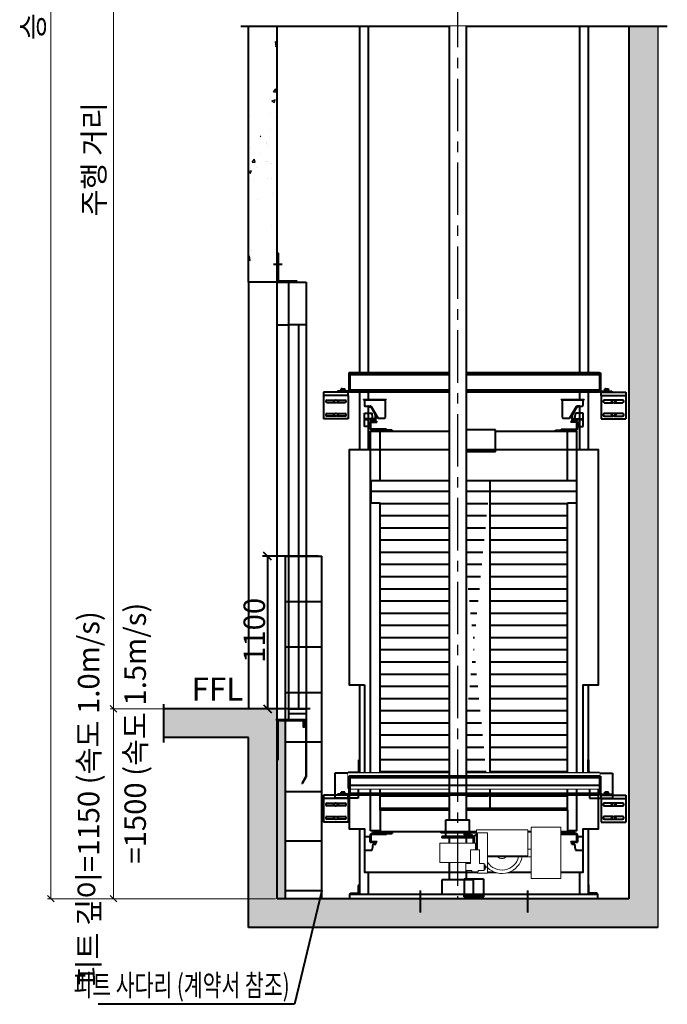
# Model space of a CAD drawing. Units: millimetres. Extents: x -326 to 30979, y -264 to 11739.
# Drawn here: x 6723 to 9391, y 2047 to 6103 of the extents above; entities that cross this region are included whole.
import ezdxf
from ezdxf.enums import TextEntityAlignment as Align

# ---------------------------------------------------------------- set-up
doc = ezdxf.new("R2010")
doc.units = ezdxf.units.MM
doc.set_wipeout_variables(frame=1)
doc.linetypes.add('CENTER', pattern=[50.8, 31.75, -6.35, 6.35, -6.35])
for name, color, linetype, lineweight in [('CNTLINE', 1, 'CENTER', 25), ('DIM', 4, 'Continuous', 18), ('OUTLINE', 2, 'Continuous', 40), ('OUTLINE2', 2, 'Continuous', 40), ('TEXT', 7, 'Continuous', 20)]:
    doc.layers.add(name, color=color, linetype=linetype, lineweight=lineweight)
doc.layers.add('HATCHING', color=7, linetype='Continuous')
doc.styles.add('RiGAD_tkEK', font='malgun.ttf')
doc.styles.get("Standard").update_dxf_attribs({"font": 'malgun.ttf', "width": 0.7, "height": 82})
doc.dimstyles.new('ISO-25', dxfattribs={"dimtxt": 2.5, "dimasz": 2.5, "dimexe": 1.25, "dimexo": 0.625, "dimtad": 1, "dimtxsty": 'Standard', "dimcen": 2.5, "dimadec": 0, "dimazin": 0, "dimtfac": 1, "dimtmove": 0, "dimatfit": 3, "dimfxl": 1, "dimarcsym": 0})

# ---------------------------------------------------------------- blocks, each defined once
blk = doc.blocks.new('TENSOR_LIMITADOR')
blk.add_wipeout([(-537.4, 133), (-383.4, 133), (-383.4, 20), (-365.4, 20), (-365.4, 120), (-97.4, 120), (-97.4, 20), (-93.6, 20), (-93.6, 50), (93.6, 50), (93.6, -50), (-66.9, -50), (-66.9, -55), (-41.9, -55), (-41.9, -92), (-73.9, -92), (-73.9, -98), (-103.9, -98), (-103.9, -105), (-155.5, -105), (-155.5, -77), (-159.4, -80.7), (-165.8, -85.9), (-183.4, -96.7), (-190.2, -99.7), (-198.2, -102.6), (-214.9, -106.4), (-231.1, -107.5), (-247.2, -106.2), (-262.8, -102.5), (-272.9, -98.8), (-285.8, -92.1), (-292.5, -87.7), (-299.5, -82.4), (-307, -75.5), (-314.4, -67.1), (-320.6, -58.6), (-325.8, -49.5), (-330.3, -39.7), (-333.9, -29.2), (-336.1, -20), (-383.4, -20), (-383.4, -133), (-537.4, -133)]).dxf.layer = 'OUTLINE'
at = {"layer": 'OUTLINE', "lineweight": 15}
for p, q in [((-383.4, 133), (-537.4, 133)), ((-537.4, 133), (-537.4, -133)), ((-383.4, -133), (-383.4, 133)), ((-365.4, 120), (-365.4, -15)), ((-97.4, 120), (-365.4, 120)), ((-155.5, -105), (-155.5, 105)), ((-155.5, 105), (-154, 105)), ((-152.5, 105), (-154, 105)), ((-152.5, 105), (-103.9, 105)), ((-103.9, 105), (-103.9, 20)), ((-97.4, 120), (-97.4, 20)), ((-383.4, 20), (-365.4, 20)), ((-66.9, 15), (-113.9, 15)), ((-113.9, 15), (-113.9, -55)), ((-103.9, 20), (-94.9, 20)), ((-94.9, 20), (-93.6, 20)), ((93.6, 50), (-93.6, 50)), ((-66.9, 15), (-66.9, -55)), ((93.6, 50), (93.6, -50)), ((-155.5, -20), (-383.4, -20)), ((-365.4, -15), (-155.5, -15)), ((93.6, -50), (-66.9, -50)), ((-142.8, -86), (-142.8, -62)), ((-142.8, -62), (-138.9, -62)), ((-142.8, -86), (-138.9, -86)), ((-138.9, -92), (-138.9, -55)), ((-138.9, -55), (-113.9, -55)), ((-138.9, -92), (-106.9, -92)), ((-106.9, -98), (-106.9, -92)), ((-73.9, -98), (-106.9, -98)), ((-103.9, -98), (-103.9, -105)), ((-41.9, -92), (-73.9, -92)), ((-73.9, -92), (-73.9, -98)), ((-41.9, -55), (-66.9, -55)), ((-41.9, -92), (-41.9, -55)), ((-537.4, -133), (-383.4, -133)), ((-155.5, -105), (-103.9, -105))]:
    blk.add_line(p, q, dxfattribs=at)
for centre, radius, start, end in [((-230.4, 0), 107.5, 190.7222, 314.2221), ((-230.4, 0), 89.5, 192.9171, 326.9296), ((-230.4, 0), 30.2, 221.5062, 318.4938), ((-140.7, -74), 8.5, 151.9275, 208.0725)]:
    blk.add_arc(centre, radius, start, end, dxfattribs=at)
for points in [[(-93.6, 50), (-93.6, 15)], [(-142.8, -70), (-148.2, -70)], [(-148.2, -78), (-142.8, -78)]]:
    blk.add_open_spline(points, degree=1, dxfattribs=at)
blk = doc.blocks.new('_Oblique')
at = {"color": 0, "linetype": 'ByBlock', "lineweight": -2}
blk.add_line((-0.5, -0.5), (0.5, 0.5), dxfattribs=at)
blk = doc.blocks.new('SS-SNG_KR_KR')
at = {"layer": 'HATCHING'}
h = blk.add_hatch(dxfattribs=at)
h.set_pattern_fill('AR-CONC', color=256, scale=1.16323, style=0)
h.paths.add_polyline_path([(-1095.2, -64), (-1145.2, -64), (-1145.2, 0), (-1234.3, 0), (-1831.5, 0), (-1831.5, -174.5), (-1319.7, -174.5), (-1319.7, -1324.5), (1160.3, -1324.5), (1160.3, 4134.5), (985.8, 4134.5), (985.8, -1150), (-1095.2, -1150)])
h = blk.add_hatch(dxfattribs=at)
h.set_pattern_fill('AR-CONC', color=256, scale=1.163227, style=0)
h.set_pattern_definition([(50, (-110363.92, -3764.63), (211.92213, -18.54077), [22.15947, -243.75422]), (355, (-110363.92, -3764.63), (-40.9961, 222.2425), [17.7276, -195.00406]), (100.45144, (-110346.26, -3766.18), (170.92603, 203.7017), [18.83266, -207.1594]), (46.1842, (-110363.92, -3705.54), (315.32646, -48.9048), [33.2392, -365.6313]), (96.63556, (-110337.64, -3709.6), (276.1549, 287.81275), [28.249, -310.7394]), (351.18415, (-110363.92, -3705.54), (276.1549, 287.8128), [26.5913, -292.5048]), (21, (-110334.37, -3720.31), (176.36196, -118.95764), [22.15947, -243.75422]), (326, (-110334.37, -3720.31), (71.8898, 214.2524), [17.7276, -195.00338]), (71.45144, (-110319.68, -3730.22), (248.25175, 95.29478), [18.83266, -207.15903]), (37.5, (-110363.92, -3764.63), (3.592747, 98.356706), [0, -192.6397, 0, -197.95797, 0, -195.74203]), (7.5, (-110363.92, -3764.63), (77.72644, 116.53275), [0, -112.86559, 0, -188.2078, 0, -74.60356]), (327.5, (-110429.81, -3764.63), (157.722644, -6.66383), [0, -73.86492, 0, -230.45854, 0, -305.80075]), (317.5, (-110459.35, -3764.63), (172.30787, 29.57678), [0, -96.0244, 0, -153.0481, 0, -217.16285])])
edge = h.paths.add_edge_path()
edge.add_line((-1145.2, 2584.7), (-1145.2, 4134.5))
edge.add_line((-1319.7, 2584.7), (-1319.7, 4134.5))
at = {"layer": 'OUTLINE2'}
h = blk.add_hatch(dxfattribs=at)
h.set_pattern_fill('ANSI31', color=2, scale=23.26454, angle=135, style=0)
h.set_pattern_definition([(180, (-255.83, 1613.396), (-1e-14, -73.865), [])])
h.paths.add_polyline_path([(669.9, 1380.8), (-578, 1380.8), (-578, 1247), (-521.1, 1247), (-521.1, -613), (613, -613), (613, 1247), (669.9, 1247)])
edge = h.paths.add_edge_path()
edge.add_line((-51.8, 1380.8), (-51.8, -613))
edge.add_line((143.7, 1380.8), (143.7, -613))
for p, q in [((-895.2, 925), (-1234.3, 925)), ((-1204.3, 925), (-1204.3, 0)), ((-945.2, 0), (-1234.3, 0))]:
    blk.add_line(p, q)
at = {"layer": 'DIM'}
for p, q in [((-2517.3, -1150), (-2517.3, 10081)), ((-2136.4, 0), (-2136.4, 6631)), ((-1841.5, 0), (-2156.4, 0)), ((-1817, 0), (-2156.4, 0)), ((-2136.4, -1150), (-2136.4, 0)), ((-1155.2, -1150), (-2537.3, -1150)), ((-1155.2, -1150), (-2156.4, -1150))]:
    blk.add_line(p, q, dxfattribs=at)
at = {"layer": 'HATCHING'}
blk.add_line((1160.3, 4134.5), (1160.3, -1324.5), dxfattribs=at)
at = {"layer": 'OUTLINE'}
for p, q in [((-1095.2, -1150), (-1095.2, 925)), ((-1095.2, 925), (-875.2, 925)), ((-875.2, -1150), (-875.2, 925)), ((-1095.2, 650), (-875.2, 650)), ((-1095.2, 375), (-875.2, 375)), ((-1095.2, 100), (-875.2, 100)), ((-1095.2, -200), (-875.2, -200)), ((-1095.2, -500), (-875.2, -500)), ((-1095.2, -800), (-875.2, -800)), ((-1095.2, -1100), (-875.2, -1100))]:
    blk.add_line(p, q, dxfattribs=at)
at = {"layer": 'OUTLINE2', "color": 2}
for p, q in [((1218.5, 4134.5), (-1365.2, 4134.5)), ((-1319.7, 2584.7), (-1319.7, 4134.5)), ((-1145.2, 2584.7), (-1145.2, 4134.5)), ((-646.2, 4134.5), (-646.2, 2035.6)), ((-593.8, 4134.5), (-593.8, 2035.6)), ((685.7, 4134.5), (685.7, 2035.6)), ((738.1, 4134.5), (738.1, 2035.6)), ((985.8, 4134.5), (985.8, -1150)), ((-1168.5, 2695.1), (-1115, 2695.1)), ((-1319.7, 2584.7), (-1319.7, 0)), ((-1145.2, 2584.7), (-1319.7, 2584.7)), ((-1319.7, 2584.7), (-1319.7, 0)), ((-1145.2, -64), (-1145.2, 2584.7)), ((-1145.2, 2584.7), (-1075.4, 2584.7)), ((-1075.4, 2584.7), (-970.7, 2584.7)), ((-1075.4, -64), (-1075.4, 2584.7)), ((-970.7, 2584.7), (-970.7, 0)), ((-1145.2, 2326.5), (-1075.4, 2326.5)), ((-970.7, 2326.5), (-1075.4, 2326.5)), ((-1014.3, 0), (-1014.3, 2326.5)), ((-704.3, 2035.6), (-710.6, 2035.6)), ((-710.6, 2035.6), (-710.6, 1931.8)), ((-704.3, 2035.6), (-704.3, 1931.8)), ((-593.8, 2035.6), (-704.3, 2035.6)), ((-700.6, 2030), (-704.3, 2030)), ((-593.8, 2030), (-700.6, 2030)), ((807.9, 2030), (804.1, 2030)), ((807.9, 2035.6), (814.1, 2035.6)), ((807.9, 2035.6), (807.9, 1924.9)), ((814.1, 2035.6), (814.1, 1931.8)), ((-700.6, 2024.4), (-704.3, 2024.4)), ((-593.8, 2024.4), (-700.6, 2024.4)), ((807.9, 2024.4), (804.1, 2024.4)), ((-714.3, 1919.3), (-864, 1919.3)), ((-864, 1919.3), (-864, 1899.4)), ((-779.2, 1925.6), (-779.2, 1919.3)), ((-716.8, 1925.6), (-779.2, 1925.6)), ((-759.9, 1925.6), (-759.9, 1928.7)), ((-759.9, 1928.7), (-746.8, 1928.7)), ((-752.4, 1938), (-758, 1938)), ((-758, 1929.1), (-758, 1937)), ((-758, 1928.7), (-758, 1929.1)), ((-758, 1929.1), (-752.4, 1929.1)), ((-752.4, 1938), (-741.1, 1938)), ((-752.4, 1929.1), (-746.8, 1929.1)), ((-746.8, 1929.1), (-746.8, 1937)), ((-746.8, 1929.1), (-741.1, 1929.1)), ((-746.8, 1928.7), (-745, 1928.7)), ((-746.8, 1925.6), (-746.8, 1928.7)), ((-746.8, 1928.3), (-746.8, 1925.6)), ((-746.8, 1927.9), (-745.6, 1927.9)), ((-745.6, 1928.3), (-745.6, 1925.6)), ((-744.7, 1928.7), (-745, 1928.7)), ((-744.7, 1928.7), (-733.6, 1928.7)), ((-744.7, 1925.6), (-744.7, 1928.7)), ((-741.1, 1938), (-735.5, 1938)), ((-741.1, 1929.1), (-735.5, 1929.1)), ((-735.5, 1929.1), (-735.5, 1937)), ((-735.5, 1929.1), (-735.5, 1928.7)), ((-733.6, 1928.7), (-733.6, 1925.6)), ((-716.8, 1925.6), (-716.8, 1919.3)), ((-714.3, 1899.4), (-714.3, 1919.3)), ((-704.3, 1931.8), (-710.6, 1931.8)), ((-704.3, 1931.8), (-704.3, 1930.6)), ((-704.3, 1930.6), (-704.3, 1924.9)), ((-700.6, 1930.6), (-704.3, 1930.6)), ((-700.6, 1924.9), (-704.3, 1924.9)), ((-704.3, 1924.9), (-704.3, 1919.3)), ((-700.6, 1919.3), (-704.3, 1919.3)), ((-593.8, 1930.6), (-700.6, 1930.6)), ((-593.8, 1924.9), (-700.6, 1924.9)), ((-593.8, 1919.3), (-700.6, 1919.3)), ((-646.2, 1919.3), (-646.2, 1570.4)), ((-593.8, 1919.3), (-593.8, 1874)), ((685.7, 1919.3), (685.7, 1874)), ((738.1, 1919.3), (738.1, 1570.4)), ((807.9, 1930.6), (804.1, 1930.6)), ((807.9, 1924.9), (804.1, 1924.9)), ((807.9, 1919.3), (804.1, 1919.3)), ((814.1, 1931.8), (807.9, 1931.8)), ((807.9, 1931.8), (807.9, 1930.6)), ((807.9, 1930.6), (807.9, 1924.9)), ((807.9, 1924.9), (807.9, 1919.3)), ((817.8, 1919.3), (967.6, 1919.3)), ((817.8, 1899.4), (817.8, 1919.3)), ((820.3, 1919.3), (820.3, 1925.6)), ((820.3, 1925.6), (882.7, 1925.6)), ((837.1, 1925.6), (837.1, 1928.7)), ((837.1, 1928.7), (850.3, 1928.7)), ((844.7, 1938), (839.1, 1938)), ((839.1, 1929.1), (839.1, 1937)), ((839.1, 1928.7), (839.1, 1929.1)), ((839.1, 1929.1), (844.7, 1929.1)), ((844.7, 1938), (855.9, 1938)), ((844.7, 1929.1), (850.3, 1929.1)), ((850.3, 1929.1), (850.3, 1937)), ((850.3, 1929.1), (855.9, 1929.1)), ((850.3, 1928.7), (852, 1928.7)), ((850.3, 1925.6), (850.3, 1928.7)), ((850.3, 1928.3), (850.3, 1925.6)), ((850.3, 1927.9), (851.5, 1927.9)), ((851.5, 1928.3), (851.5, 1925.6)), ((852.3, 1928.7), (852, 1928.7)), ((852.3, 1928.7), (863.4, 1928.7)), ((852.3, 1925.6), (852.3, 1928.7)), ((855.9, 1938), (861.5, 1938)), ((855.9, 1929.1), (861.5, 1929.1)), ((861.5, 1929.1), (861.5, 1937)), ((861.5, 1929.1), (861.5, 1928.7)), ((863.4, 1928.7), (863.4, 1925.6)), ((882.7, 1925.6), (882.7, 1919.3)), ((967.6, 1919.3), (967.6, 1899.4)), ((-714.3, 1899.4), (-864, 1899.4)), ((-864, 1899.4), (-864, 1757.1)), ((-843.5, 1871.3), (-793.8, 1871.3)), ((-793.8, 1855.1), (-843.5, 1855.1)), ((-802.9, 1863.2), (-802.2, 1864.3)), ((-802, 1861.8), (-802.9, 1863.2)), ((-784.5, 1871.3), (-734.9, 1871.3)), ((-734.9, 1855.1), (-784.5, 1855.1)), ((-776.2, 1864.5), (-775.5, 1863.2)), ((-775.5, 1863.2), (-776.2, 1861.9)), ((-714.3, 1899.4), (-714.3, 1757.1)), ((-621.8, 1874), (-621.8, 1871.6)), ((-621.8, 1874), (-484.4, 1874)), ((-621.8, 1874), (-621.8, 1874)), ((-621.8, 1871.6), (-484.4, 1871.6)), ((-617.1, 1871.6), (-617.1, 1839.1)), ((-593.8, 1874), (-583.4, 1874)), ((-489.1, 1765.8), (-489.1, 1871.6)), ((-484.4, 1871.6), (-484.4, 1874)), ((576.3, 1874), (576.3, 1871.6)), ((576.3, 1874), (713.7, 1874)), ((576.3, 1871.6), (713.7, 1871.6)), ((581, 1871.6), (581, 1765.8)), ((709, 1839.1), (709, 1871.6)), ((713.7, 1871.6), (713.7, 1874)), ((817.8, 1899.4), (967.6, 1899.4)), ((817.8, 1899.4), (817.8, 1757.1)), ((888, 1871.3), (838.4, 1871.3)), ((838.4, 1855.1), (888, 1855.1)), ((879, 1863.2), (879.7, 1864.3)), ((879.8, 1861.8), (879, 1863.2)), ((947, 1871.3), (897.4, 1871.3)), ((897.4, 1855.1), (947, 1855.1)), ((906.4, 1863.2), (905.6, 1861.9)), ((905.7, 1864.5), (906.4, 1863.2)), ((967.6, 1899.4), (967.6, 1757.1)), ((-843.5, 1790.2), (-793.8, 1790.2)), ((-784.5, 1790.2), (-734.9, 1790.2)), ((-617.1, 1792.5), (-570.6, 1792.5)), ((-617.1, 1756.5), (-617.1, 1792.5)), ((-612.4, 1834.4), (-596.2, 1834.4)), ((-596.2, 1834.4), (-596.2, 1830.9)), ((-592.7, 1834.4), (-596.2, 1834.4)), ((-596.2, 1830.9), (-592.7, 1830.9)), ((-593.8, 1830.9), (-593.8, 1792.5)), ((-593.8, 1792.5), (-593.8, 1711.1)), ((-592.7, 1834.4), (-581.5, 1834.4)), ((-592.7, 1830.9), (-581.5, 1830.9)), ((-581.5, 1834.4), (-580.2, 1834.4)), ((-578.5, 1829.2), (-551.3, 1782.5)), ((-577.5, 1827.3), (-578.5, 1829.2)), ((-576.2, 1832.1), (-535.9, 1763.4)), ((-575.5, 1831), (-548.3, 1784.3)), ((-574.4, 1829.1), (-575.5, 1831)), ((-570.6, 1786.1), (-570.6, 1792.5)), ((627.7, 1763.4), (668.1, 1832.1)), ((667.4, 1831), (640.1, 1784.3)), ((670.4, 1829.2), (643.2, 1782.5)), ((709, 1792.5), (662.5, 1792.5)), ((662.5, 1792.5), (662.5, 1786.1)), ((667.4, 1831), (666.3, 1829.1)), ((670.4, 1829.2), (669.4, 1827.3)), ((672.1, 1834.4), (673.4, 1834.4)), ((684.6, 1834.4), (673.4, 1834.4)), ((684.6, 1830.9), (673.4, 1830.9)), ((688, 1834.4), (684.6, 1834.4)), ((684.6, 1830.9), (688, 1830.9)), ((685.7, 1830.9), (685.7, 1792.5)), ((685.7, 1792.5), (685.7, 1711.1)), ((688, 1834.4), (704.3, 1834.4)), ((688, 1830.9), (688, 1834.4)), ((709, 1756.5), (709, 1792.5)), ((888, 1790.2), (838.4, 1790.2)), ((947, 1790.2), (897.4, 1790.2)), ((-714.3, 1757.1), (-864, 1757.1)), ((-793.8, 1774), (-843.5, 1774)), ((-802.9, 1782.1), (-802.2, 1783.2)), ((-802, 1780.7), (-802.9, 1782.1)), ((-734.9, 1774), (-784.5, 1774)), ((-776.2, 1783.4), (-775.5, 1782.1)), ((-775.5, 1782.1), (-776.2, 1780.8)), ((-617.1, 1756.5), (-617.1, 1753)), ((-613.6, 1756.5), (-617.1, 1756.5)), ((-617.1, 1753), (-547.3, 1753)), ((-549, 1753), (-617.1, 1753)), ((-617.1, 1711.1), (-617.1, 1753)), ((-554.3, 1753), (-617.1, 1753)), ((-554.3, 1756.5), (-613.6, 1756.5)), ((-572.9, 1741.4), (-582.2, 1741.4)), ((-582.2, 1741.4), (-582.2, 1711.1)), ((-547.3, 1741.4), (-582.2, 1741.4)), ((-582.2, 1698.3), (-582.2, 1732)), ((-577.5, 1698.3), (-577.5, 1732)), ((-572.9, 1741.4), (-541.5, 1741.4)), ((-572.9, 1736.7), (-541.5, 1736.7)), ((-565.4, 1756.5), (-570.6, 1786.1)), ((-550.8, 1780.8), (-550.8, 1760)), ((-547.3, 1753), (-549, 1753)), ((-547.3, 1780.8), (-547.3, 1760)), ((-547.3, 1744.8), (-547.3, 1753)), ((-547.3, 1741.4), (-547.3, 1744.8)), ((-541.5, 1741.4), (-541.5, 1736.7)), ((-531.8, 1761.1), (-493.8, 1761.1)), ((585.7, 1761.1), (623.7, 1761.1)), ((664.8, 1741.4), (633.4, 1741.4)), ((633.4, 1741.4), (633.4, 1736.7)), ((664.8, 1736.7), (633.4, 1736.7)), ((639.2, 1780.8), (639.2, 1760)), ((639.2, 1753), (709, 1753)), ((709, 1753), (639.2, 1753)), ((639.2, 1753), (639.2, 1744.8)), ((639.2, 1753), (709, 1753)), ((639.2, 1741.4), (639.2, 1744.8)), ((674.1, 1741.4), (639.2, 1741.4)), ((642.7, 1780.8), (642.7, 1760)), ((646.2, 1756.5), (709, 1756.5)), ((646.2, 1753), (709, 1753)), ((657.3, 1756.5), (662.5, 1786.1)), ((669.4, 1698.3), (669.4, 1732)), ((674.1, 1741.4), (674.1, 1711.1)), ((674.1, 1698.3), (674.1, 1732)), ((709, 1753), (709, 1756.5)), ((709, 1711.1), (709, 1753)), ((817.8, 1757.1), (967.6, 1757.1)), ((838.4, 1774), (888, 1774)), ((879, 1782.1), (879.7, 1783.2)), ((879.8, 1780.7), (879, 1782.1)), ((897.4, 1774), (947, 1774)), ((906.4, 1782.1), (905.6, 1780.8)), ((905.7, 1783.4), (906.4, 1782.1)), ((-582.2, 1711.1), (-617.1, 1711.1)), ((-593.8, 1711.1), (-593.8, 1570.4)), ((-579.3, -738.6), (-579.3, 1683.2)), ((-579.3, 1683.2), (-84.9, 1683.2)), ((-483.3, 1693.7), (-572.9, 1693.7)), ((-570.6, 1689), (-572.9, 1689)), ((-448.4, 1689), (-570.6, 1689)), ((-564.7, 1689), (-564.7, 1683.2)), ((-521.1, 1380.8), (-521.1, 1683.2)), ((-483.3, 1693.7), (-483.3, 1689)), ((-448.4, 1689), (-448.4, 1683.2)), ((176.8, 1690.8), (-84.9, 1690.8)), ((-84.9, 1690.8), (-84.9, 1558.1)), ((176.8, 1558.1), (176.8, 1690.8)), ((176.8, 1683.2), (671.2, 1683.2)), ((540.3, 1689), (662.5, 1689)), ((540.3, 1683.2), (540.3, 1689)), ((575.2, 1693.7), (575.2, 1689)), ((575.2, 1693.7), (664.8, 1693.7)), ((613, 1380.8), (613, 1683.2)), ((656.6, 1683.2), (656.6, 1689)), ((662.5, 1689), (664.8, 1689)), ((671.2, -738.6), (671.2, 1683.2)), ((674.1, 1711.1), (709, 1711.1)), ((685.7, 1711.1), (685.7, 1570.4)), ((176.8, 1558.1), (-84.9, 1558.1)), ((-578, 1380.8), (-578, 1247)), ((669.9, 1380.8), (-578, 1380.8)), ((-51.8, 1380.8), (-51.8, -613)), ((143.7, 1380.8), (143.7, -613)), ((669.9, 1247), (669.9, 1380.8)), ((-521.1, 1247), (-578, 1247)), ((-521.1, -613), (-521.1, 1247)), ((669.9, 1247), (613, 1247)), ((613, -613), (613, 1247)), ((-646.2, 145.4), (-646.2, -436.2)), ((738.1, 145.4), (738.1, -436.2)), ((-1831.5, -203.6), (-1831.5, 29.1)), ((-1145.2, 0), (-1831.5, 0)), ((-1145.2, -87.2), (-1145.2, 0)), ((-970.7, -29.1), (-970.7, -411.3)), ((-1148.7, -67.5), (-1148.7, -64)), ((-1148.7, -64), (-1075.4, -64)), ((-1148.7, -67.5), (-1075.4, -67.5)), ((-1145.2, -87.2), (-1145.2, -87.2)), ((-1145.2, -87.2), (-1145.2, -174.5)), ((-1075.4, -64), (-970.7, -64)), ((-1075.4, -67.5), (-1075.4, -64)), ((-972.5, -64), (-972.5, -411.3)), ((-1319.7, -174.5), (-1831.5, -174.5)), ((-1319.7, -1324.5), (-1319.7, -174.5)), ((-1145.2, -1150), (-1145.2, -174.5)), ((-646.2, -308.3), (-650.8, -308.3)), ((-650.8, -380.4), (-650.8, -308.3)), ((-646.2, -380.4), (-646.2, -308.3)), ((738.1, -308.3), (742.7, -308.3)), ((738.1, -380.4), (738.1, -308.3)), ((742.7, -380.4), (742.7, -308.3)), ((-972.8, -412.4), (-995.5, -451.9)), ((-971.3, -413.3), (-994, -452.7)), ((-795.1, -389.7), (-795.1, -540.9)), ((-716, -389.7), (-795.1, -389.7)), ((-655.5, -385), (-716, -385)), ((-716, -385), (-716, -389.7)), ((-655.5, -389.7), (-716, -389.7)), ((747.4, -385), (807.9, -385)), ((747.4, -389.7), (807.9, -389.7)), ((807.9, -385), (807.9, -389.7)), ((807.9, -389.7), (887, -389.7)), ((887, -389.7), (887, -540.9)), ((-995.5, -451.9), (-994, -452.7)), ((-714.3, -523.5), (-864, -523.5)), ((-864, -523.5), (-864, -543.4)), ((-779.2, -517.2), (-779.2, -523.5)), ((-716.8, -517.2), (-779.2, -517.2)), ((-759.9, -517.2), (-759.9, -514.1)), ((-759.9, -514.1), (-746.8, -514.1)), ((-752.4, -504.7), (-758, -504.7)), ((-758, -513.7), (-758, -505.7)), ((-758, -514.1), (-758, -513.7)), ((-758, -513.7), (-752.4, -513.7)), ((-752.4, -513.7), (-746.8, -513.7)), ((-746.8, -513.7), (-746.8, -505.7)), ((-746.8, -513.7), (-741.1, -513.7)), ((-746.8, -514.1), (-745, -514.1)), ((-746.8, -517.2), (-746.8, -514.1)), ((-746.8, -514.4), (-746.8, -517.2)), ((-746.8, -514.8), (-745.6, -514.8)), ((-745.6, -514.4), (-745.6, -517.2)), ((-744.7, -514.1), (-745, -514.1)), ((-744.7, -514.1), (-733.6, -514.1)), ((-744.7, -517.2), (-744.7, -514.1)), ((-741.1, -513.7), (-735.5, -513.7)), ((-735.5, -513.7), (-735.5, -514.1)), ((-733.6, -514.1), (-733.6, -517.2)), ((-716.8, -517.2), (-716.8, -523.5)), ((-714.3, -543.4), (-714.3, -523.5)), ((-700.6, -517.8), (-704.3, -517.8)), ((-704.3, -517.8), (-704.3, -523.5)), ((-700.6, -523.5), (-704.3, -523.5)), ((-655.5, -482.7), (-655.5, -540.9)), ((747.4, -482.7), (747.4, -540.9)), ((807.9, -517.8), (804.1, -517.8)), ((807.9, -523.5), (804.1, -523.5)), ((807.9, -517.8), (807.9, -523.5)), ((817.8, -523.5), (967.6, -523.5)), ((817.8, -543.4), (817.8, -523.5)), ((820.3, -523.5), (820.3, -517.2)), ((820.3, -517.2), (882.7, -517.2)), ((837.1, -517.2), (837.1, -514.1)), ((837.1, -514.1), (850.3, -514.1)), ((844.7, -504.7), (839.1, -504.7)), ((839.1, -513.7), (839.1, -505.7)), ((839.1, -514.1), (839.1, -513.7)), ((839.1, -513.7), (844.7, -513.7)), ((844.7, -504.7), (855.9, -504.7)), ((844.7, -513.7), (850.3, -513.7)), ((850.3, -513.7), (850.3, -505.7)), ((850.3, -513.7), (855.9, -513.7)), ((850.3, -514.1), (852, -514.1)), ((850.3, -517.2), (850.3, -514.1)), ((850.3, -514.4), (850.3, -517.2)), ((850.3, -514.8), (851.5, -514.8)), ((851.5, -514.4), (851.5, -517.2)), ((852.3, -514.1), (852, -514.1)), ((852.3, -514.1), (863.4, -514.1)), ((852.3, -517.2), (852.3, -514.1)), ((855.9, -504.7), (861.5, -504.7)), ((855.9, -513.7), (861.5, -513.7)), ((861.5, -513.7), (861.5, -505.7)), ((861.5, -513.7), (861.5, -514.1)), ((863.4, -514.1), (863.4, -517.2)), ((882.7, -517.2), (882.7, -523.5)), ((967.6, -523.5), (967.6, -543.4)), ((-714.3, -543.4), (-864, -543.4)), ((-864, -543.4), (-864, -685.7)), ((-843.5, -571.5), (-793.8, -571.5)), ((-793.8, -587.7), (-843.5, -587.7)), ((-802.9, -579.6), (-802.2, -578.4)), ((-802, -581), (-802.9, -579.6)), ((-655.5, -540.9), (-795.1, -540.9)), ((-784.5, -571.5), (-734.9, -571.5)), ((-734.9, -587.7), (-784.5, -587.7)), ((-776.2, -578.3), (-775.5, -579.6)), ((-775.5, -579.6), (-776.2, -580.9)), ((-714.3, -543.4), (-714.3, -685.7)), ((747.4, -540.9), (887, -540.9)), ((817.8, -543.4), (967.6, -543.4)), ((817.8, -543.4), (817.8, -685.7)), ((888, -571.5), (838.4, -571.5)), ((838.4, -587.7), (888, -587.7)), ((879, -579.6), (879.7, -578.4)), ((879.8, -581), (879, -579.6)), ((947, -571.5), (897.4, -571.5)), ((897.4, -587.7), (947, -587.7)), ((906.4, -579.6), (905.6, -580.9)), ((905.7, -578.3), (906.4, -579.6)), ((967.6, -543.4), (967.6, -685.7)), ((-843.5, -652.6), (-793.8, -652.6)), ((-784.5, -652.6), (-734.9, -652.6)), ((-521.1, -613), (-521.1, -738.6)), ((613, -613), (-521.1, -613)), ((613, -613), (613, -738.6)), ((888, -652.6), (838.4, -652.6)), ((947, -652.6), (897.4, -652.6)), ((-714.3, -685.7), (-864, -685.7)), ((-793.8, -668.8), (-843.5, -668.8)), ((-802.9, -660.7), (-802.2, -659.5)), ((-802, -662.1), (-802.9, -660.7)), ((-734.9, -668.8), (-784.5, -668.8)), ((-776.2, -659.4), (-775.5, -660.7)), ((-775.5, -660.7), (-776.2, -662)), ((-124.5, -772.4), (-124.5, -672.3)), ((20.9, -772.4), (20.9, -672.3)), ((817.8, -685.7), (967.6, -685.7)), ((838.4, -668.8), (888, -668.8)), ((879, -660.7), (879.7, -659.5)), ((879.8, -662.1), (879, -660.7)), ((897.4, -668.8), (947, -668.8)), ((906.4, -660.7), (905.6, -662)), ((905.7, -659.4), (906.4, -660.7)), ((-646.2, -727), (-646.2, -1123.2)), ((-582.2, -774.7), (-617.1, -774.7)), ((-617.1, -774.7), (-617.1, -856.1)), ((-582.2, -765.4), (-582.2, -799.1)), ((-582.2, -808.4), (-582.2, -774.7)), ((-521.1, -738.6), (-579.3, -738.6)), ((-577.5, -765.4), (-577.5, -799.1)), ((-564.7, -756.1), (-572.9, -756.1)), ((-483.3, -760.8), (-572.9, -760.8)), ((-564.7, -738.6), (-564.7, -756.1)), ((656.6, -744.5), (-564.7, -744.5)), ((-564.7, -756.1), (-448.4, -756.1)), ((-483.3, -760.8), (-483.3, -756.1)), ((-448.4, -744.5), (-448.4, -756.1)), ((-154.7, -744.5), (-154.7, -750.3)), ((246.6, -750.3), (-154.7, -750.3)), ((44.2, -772.4), (-147.7, -772.4)), ((-147.7, -772.4), (-147.7, -781.7)), ((44.2, -781.7), (44.2, -772.4)), ((246.6, -744.5), (246.6, -750.3)), ((540.3, -756.1), (540.3, -744.5)), ((540.3, -756.1), (656.6, -756.1)), ((575.2, -756.1), (575.2, -760.8)), ((664.8, -760.8), (575.2, -760.8)), ((613, -738.6), (613, -738.6)), ((671.2, -738.6), (613, -738.6)), ((656.6, -756.1), (656.6, -738.6)), ((664.8, -756.1), (656.6, -756.1)), ((669.4, -799.1), (669.4, -765.4)), ((674.1, -799.1), (674.1, -765.4)), ((674.1, -774.7), (674.1, -808.4)), ((709, -774.7), (674.1, -774.7)), ((709, -856.1), (709, -774.7)), ((738.1, -727), (738.1, -1123.2)), ((-582.2, -808.4), (-547.3, -808.4)), ((-572.9, -803.8), (-541.5, -803.8)), ((-572.9, -808.4), (-541.5, -808.4)), ((-565.4, -820.1), (-570.6, -849.7)), ((-565.4, -820.1), (-547.3, -820.1)), ((-547.3, -820.1), (-547.3, -808.4)), ((-541.5, -808.4), (-541.5, -803.8)), ((44.2, -781.7), (-147.7, -781.7)), ((-104.1, -781.7), (-104.1, -1036)), ((0.6, -781.7), (0.6, -1036)), ((633.4, -803.8), (664.8, -803.8)), ((633.4, -803.8), (633.4, -808.4)), ((633.4, -808.4), (664.8, -808.4)), ((639.2, -808.4), (639.2, -816.6)), ((639.2, -808.4), (674.1, -808.4)), ((639.2, -820.1), (639.2, -816.6)), ((639.2, -820.1), (657.3, -820.1)), ((662.5, -849.7), (657.3, -820.1)), ((-617.1, -856.1), (-570.6, -856.1)), ((-570.6, -856.1), (-570.6, -849.7)), ((662.5, -849.7), (662.5, -856.1)), ((662.5, -856.1), (709, -856.1)), ((-593.8, -988.7), (-593.8, -1123.2)), ((685.7, -988.7), (685.7, -1123.2)), ((44.2, -1036), (-147.7, -1036)), ((-147.7, -1036), (-147.7, -1123.2)), ((-12.2, -1030.2), (104.1, -1030.2)), ((-12.2, -1030.2), (-12.2, -1130.2)), ((44.2, -1123.2), (44.2, -1036)), ((104.1, -1030.2), (104.1, -1130.2)), ((-279.8, -1101.1), (-279.8, -1233.8)), ((107, -1130.2), (-15.1, -1130.2)), ((-15.1, -1130.2), (-15.1, -1139.5)), ((-0.6, -1139.5), (-0.6, -1123.2)), ((92.5, -1139.5), (92.5, -1123.2)), ((107, -1139.5), (107, -1130.2)), ((371.7, -1101.1), (371.7, -1233.8)), ((985.8, -1150), (-1145.2, -1150)), ((107, -1139.5), (-15.1, -1139.5)), ((1160.3, -1324.5), (-1319.7, -1324.5))]:
    blk.add_line(p, q, dxfattribs=at)
for points in [[(-1026.5, 2584.7), (-1026.5, 2591.7), (-1131.2, 2591.7, -0.414214), (-1138.2, 2598.6), (-1138.2, 2759.2), (-1145.2, 2759.2), (-1145.2, 2598.6, 0.414214), (-1131.2, 2584.7)], [(-989.3, -68.6, -0.414214), (-982.3, -75.6), (-982.3, -110.5), (-985.8, -110.5), (-985.8, -75.6, 0.414214), (-989.3, -72.1), (-1138.2, -72.1, 0.414214), (-1141.7, -75.6), (-1141.7, -308.3), (-1145.2, -308.3), (-1145.2, -75.6, -0.414214), (-1138.2, -68.6)], [(104.1, -866.6), (104.1, -855), (63.4, -855, -0.414207), (49.4, -841), (49.4, -775.9, -0.409642), (63.4, -761.9), (104.1, -761.9), (104.1, -750.3), (-12.2, -750.3), (-12.2, -761.9), (28.5, -761.9, -0.414212), (42.5, -775.9), (42.5, -841, -0.414208), (28.5, -855), (-12.2, -855), (-12.2, -866.6)], [(-646.2, -1065.1), (-646.2, -1123.2), (-704.3, -1123.2, -0.414214), (-698.5, -1117.4), (-660.1, -1117.4, 0.414214), (-652, -1109.3), (-652, -1070.9, -0.414214)], [(752, -1117.4, -0.414214), (743.9, -1109.3), (743.9, -1070.9, 0.414214), (738.1, -1065.1), (738.1, -1123.2), (796.2, -1123.2, 0.414214), (790.4, -1117.4)]]:
    blk.add_lwpolyline(points, format="xyb", close=True, dxfattribs=at)
for points in [[(-617.1, 145.4), (-617.1, -436.2), (-710.2, -436.2), (-710.2, -727), (-617.1, -727), (-617.1, -988.7), (709, -988.7), (709, -727), (802, -727), (802, -436.2), (709, -436.2), (709, 145.4), (802, 145.4), (802, 1570.4), (-710.2, 1570.4), (-710.2, 145.4)], [(-1075.4, -29.1), (-1075.4, 0), (-970.7, 0), (-970.7, -29.1)], [(-716, -482.7), (807.9, -482.7), (807.9, -389.7), (-716, -389.7)], [(-35.5, -872.4), (127.4, -872.4), (127.4, -866.6), (-35.5, -866.6)], [(-704.3, -1150), (-704.3, -1123.2), (796.2, -1123.2), (796.2, -1150)]]:
    blk.add_lwpolyline(points, close=True, dxfattribs=at)
for centre in [(-789.2, 1863.2), (892.7, 1863.2), (-789.2, 1782.1), (892.7, 1782.1), (-789.2, -579.6), (892.7, -579.6), (-789.2, -660.7), (892.7, -660.7)]:
    blk.add_circle(centre, 9.36, dxfattribs=at)
for centre, radius, start, end in [((-716.8, 1931.8), 6.24, 270, 0), ((-716.8, 1931.8), 12.5, 270, 0), ((820.3, 1931.8), 12.5, 180, 270), ((820.3, 1931.8), 6.24, 180, 270), ((-843.5, 1863.2), 8.11, 90, 270), ((-789.2, 1863.2), 13.2, 141.96711, 218.03289), ((-789.2, 1863.2), 13.2, 321.96711, 38.03289), ((-734.9, 1863.2), 8.11, 270, 90), ((838.4, 1863.2), 8.11, 90, 270), ((892.7, 1863.2), 13.2, 141.96711, 218.03289), ((892.7, 1863.2), 13.2, 321.96711, 38.03289), ((947, 1863.2), 8.11, 270, 90), ((-843.5, 1782.1), 8.11, 90, 270), ((-789.2, 1782.1), 13.2, 141.96711, 218.03289), ((-789.2, 1782.1), 13.2, 321.96711, 38.03289), ((-734.9, 1782.1), 8.11, 270, 90), ((-612.4, 1839.1), 4.65, 180.00152, 269.99933), ((-581.5, 1827.4), 6.98, 30.29792, 90.00014), ((-581.5, 1827.4), 3.49, 30.29051, 90.00755), ((-580.2, 1829.8), 4.65, 30.41786, 90.00711), ((673.4, 1827.4), 6.98, 89.99961, 149.70261), ((672.1, 1829.8), 4.65, 89.99209, 149.58294), ((673.4, 1827.4), 3.49, 89.99196, 149.71055), ((704.3, 1839.1), 4.65, 269.99994, 359.99921), ((838.4, 1782.1), 8.11, 90, 270), ((892.7, 1782.1), 13.2, 141.96711, 218.03289), ((892.7, 1782.1), 13.2, 321.96711, 38.03289), ((947, 1782.1), 8.11, 270, 90), ((-572.9, 1732), 9.31, 89.99994, 180.00092), ((-572.9, 1732), 4.65, 89.99921, 180.00335), ((-554.3, 1760), 3.49, 269.9965, 0.0035), ((-554.3, 1760), 6.98, 269.99998, 0.00059), ((-554.3, 1780.8), 3.49, 359.99881, 30.30126), ((-554.3, 1780.8), 6.98, 359.99688, 30.30092), ((-531.8, 1765.8), 4.65, 210.42901, 269.99596), ((-493.8, 1765.8), 4.65, 270.00067, 359.99848), ((585.7, 1765.8), 4.65, 180.00079, 269.99963), ((623.7, 1765.8), 4.65, 270.00324, 329.57179), ((646.2, 1780.8), 6.98, 149.70321, 179.99899), ((646.2, 1760), 6.98, 179.9999, 269.99982), ((646.2, 1780.8), 3.49, 149.69765, 180.00438), ((646.2, 1760), 3.49, 179.99552, 270.00391), ((664.8, 1732), 9.31, 359.99945, 89.99948), ((664.8, 1732), 4.65, 359.99811, 89.99933), ((-572.9, 1698.3), 9.31, 179.99908, 270.00006), ((-572.9, 1698.3), 4.65, 179.99665, 270.00079), ((664.8, 1698.3), 4.65, 270.00067, 0.00189), ((664.8, 1698.3), 9.31, 270.00052, 0.00055), ((-974.8, -411.3), 2.33, 330, 0), ((-974.8, -411.3), 4.07, 330, 0), ((-655.5, -380.4), 4.65, 270, 0), ((-655.5, -380.4), 9.31, 269.99998, 0), ((747.4, -380.4), 9.31, 180, 270.00003), ((747.4, -380.4), 4.65, 180, 270), ((-843.5, -579.6), 8.11, 90, 270), ((-789.2, -579.6), 13.2, 141.96711, 218.03289), ((-789.2, -579.6), 13.2, 321.96711, 38.03289), ((-734.9, -579.6), 8.11, 270, 90), ((838.4, -579.6), 8.11, 90, 270), ((892.7, -579.6), 13.2, 141.96711, 218.03289), ((892.7, -579.6), 13.2, 321.96711, 38.03289), ((947, -579.6), 8.11, 270, 90), ((-843.5, -660.7), 8.11, 90, 270), ((-789.2, -660.7), 13.2, 141.96711, 218.03289), ((-789.2, -660.7), 13.2, 321.96711, 38.03289), ((-734.9, -660.7), 8.11, 270, 90), ((838.4, -660.7), 8.11, 90, 270), ((892.7, -660.7), 13.2, 141.96711, 218.03289), ((892.7, -660.7), 13.2, 321.96711, 38.03289), ((947, -660.7), 8.11, 270, 90), ((-572.9, -765.4), 9.31, 90, 180), ((-572.9, -765.4), 4.65, 90, 180), ((664.8, -765.4), 9.31, 0, 90), ((664.8, -765.4), 4.65, 0, 90), ((-572.9, -799.1), 9.31, 180, 270), ((-572.9, -799.1), 4.65, 180, 270), ((664.8, -799.1), 4.65, 270, 0), ((664.8, -799.1), 9.31, 270, 0)]:
    blk.add_arc(centre, radius, start, end, dxfattribs=at)
for points, knots in [([(-752.4, 1938), (-752.8, 1938), (-754.7, 1938), (-756.5, 1937.5), (-758, 1937)], [0, 0, 0, 0, 0.2203589, 1, 1, 1, 1]), ([(-758, 1937), (-758, 1937.3), (-758, 1937.9), (-758, 1938), (-758, 1938)], [0, 0, 0, 0, 0.495456, 1, 1, 1, 1]), ([(-746.8, 1937), (-747.1, 1937.2), (-748.9, 1937.7), (-750.8, 1937.9), (-752.4, 1938)], [0, 0, 0, 0, 0.196357, 1, 1, 1, 1]), ([(-741.1, 1938), (-741.3, 1938), (-742.3, 1938), (-744.2, 1937.8), (-745.9, 1937.3), (-746.8, 1937)], [0, 0, 0, 0, 0.070082, 0.530776, 1, 1, 1, 1]), ([(-735.5, 1937), (-736.4, 1937.3), (-738.3, 1937.9), (-740.2, 1938), (-741.1, 1938)], [0, 0, 0, 0, 0.49546, 1, 1, 1, 1]), ([(-735.5, 1938), (-735.5, 1938), (-735.5, 1938), (-735.5, 1937.8), (-735.5, 1937.3), (-735.5, 1937)], [0, 0, 0, 0, 0.070097, 0.530782, 1, 1, 1, 1]), ([(844.7, 1938), (844.2, 1938), (842.3, 1938), (840.5, 1937.5), (839.1, 1937)], [0, 0, 0, 0, 0.220363, 1, 1, 1, 1]), ([(839.1, 1937), (839.1, 1937.3), (839.1, 1937.9), (839.1, 1938), (839.1, 1938)], [0, 0, 0, 0, 0.495456, 1, 1, 1, 1]), ([(850.3, 1937), (849.9, 1937.2), (848.1, 1937.7), (846.2, 1937.9), (844.7, 1938)], [0, 0, 0, 0, 0.196353, 1, 1, 1, 1]), ([(855.9, 1938), (855.8, 1938), (854.8, 1938), (852.9, 1937.8), (851.1, 1937.3), (850.3, 1937)], [0, 0, 0, 0, 0.070082, 0.530779, 1, 1, 1, 1]), ([(861.5, 1937), (860.6, 1937.3), (858.8, 1937.9), (856.9, 1938), (855.9, 1938)], [0, 0, 0, 0, 0.495457, 1, 1, 1, 1]), ([(861.5, 1938), (861.5, 1938), (861.5, 1938), (861.5, 1937.8), (861.5, 1937.3), (861.5, 1937)], [0, 0, 0, 0, 0.070097, 0.530782, 1, 1, 1, 1]), ([(-752.4, -504.7), (-752.8, -504.7), (-754.7, -504.8), (-756.5, -505.3), (-758, -505.7)], [0, 0, 0, 0, 0.2203589, 1, 1, 1, 1]), ([(-758, -505.7), (-758, -505.5), (-758, -504.9), (-758, -504.8), (-758, -504.7)], [0, 0, 0, 0, 0.495456, 1, 1, 1, 1]), ([(-746.8, -505.7), (-747.1, -505.6), (-748.9, -505), (-750.8, -504.9), (-752.4, -504.7)], [0, 0, 0, 0, 0.196357, 1, 1, 1, 1]), ([(844.7, -504.7), (844.2, -504.7), (842.3, -504.8), (840.5, -505.3), (839.1, -505.7)], [0, 0, 0, 0, 0.220363, 1, 1, 1, 1]), ([(839.1, -505.7), (839.1, -505.5), (839.1, -504.9), (839.1, -504.8), (839.1, -504.7)], [0, 0, 0, 0, 0.495456, 1, 1, 1, 1]), ([(850.3, -505.7), (849.9, -505.6), (848.1, -505), (846.2, -504.9), (844.7, -504.7)], [0, 0, 0, 0, 0.196353, 1, 1, 1, 1]), ([(855.9, -504.7), (855.8, -504.7), (854.8, -504.7), (852.9, -505), (851.1, -505.5), (850.3, -505.7)], [0, 0, 0, 0, 0.070082, 0.530779, 1, 1, 1, 1]), ([(861.5, -505.7), (860.6, -505.5), (858.8, -504.9), (856.9, -504.8), (855.9, -504.7)], [0, 0, 0, 0, 0.495457, 1, 1, 1, 1]), ([(861.5, -504.7), (861.5, -504.7), (861.5, -504.7), (861.5, -505), (861.5, -505.5), (861.5, -505.7)], [0, 0, 0, 0, 0.070097, 0.530782, 1, 1, 1, 1])]:
    blk.add_open_spline(points, degree=3, knots=knots, dxfattribs=at)
at = {"xscale": 50, "yscale": 50, "zscale": 50}
for p, rotation in [((-1204.3, 925), 90), ((-1204.3, 0), 270)]:
    blk.add_blockref('_Oblique', p, dxfattribs=dict(at, rotation=rotation))
at = {"layer": 'DIM', "xscale": 40, "yscale": 40, "zscale": 40}
for p, rotation in [((-2136.4, 0), 90), ((-2136.4, 0), 270), ((-2517.3, -1150), 270), ((-2136.4, -1150), 270)]:
    blk.add_blockref('_Oblique', p, dxfattribs=dict(at, rotation=rotation))
at = {"style": 'RiGAD_tkEK'}
blk.add_text('1100', height=130, rotation=90, dxfattribs=at).set_placement((-1219.3, 278.8))
at = {"layer": 'DIM', "style": 'RiGAD_tkEK'}
for tag, p in [('OH_001', (-2173.1, 8258.2)), ('SH_001', (-2559, 4368)), ('TRH_001', (-2191, 3167.4)), ('PD_001', (-2171.1, -682.9))]:
    blk.add_attdef(tag, p, '', height=130, rotation=90, dxfattribs=at)
at = {"layer": 'OUTLINE2', "color": 2, "style": 'RiGAD_tkEK'}
blk.add_text('FFL', height=139.59, dxfattribs=at).set_placement((-1664.7, 50.4))
at = {"layer": 'TEXT', "color": 2, "style": 'RiGAD_tkEK', "width": 0.7}
blk.add_attdef('SS_TI', text='', height=150, dxfattribs=at).set_placement((-116.8, 10417.5), align=Align.BOTTOM_CENTER)
at = {"layer": 'TEXT', "ltscale": 300, "style": 'RiGAD_tkEK', "width": 0.7}
blk.add_attdef('PLAD', text='', height=130, dxfattribs=at).set_placement((-1070.2, -1780), align=Align.BOTTOM_RIGHT)
at = {"layer": 'TEXT'}
blk.add_leader([(-875.2, -1100), (-1040.2, -1790), (-2230.2, -1790)], dimstyle='ISO-25', dxfattribs=at)
at = {"layer": 'OUTLINE2', "color": 2, "xscale": -1.163227018291798, "yscale": 1.163227018291798, "zscale": 1.163227018291798}
blk.add_blockref('TENSOR_LIMITADOR', (-51.8, -872.4), dxfattribs=at)
at = {"color": 2}
blk.add_wipeout([(-716, -482.7), (807.9, -482.7), (807.9, -389.7), (-716, -389.7)], dxfattribs=at).dxf.layer = 'OUTLINE2'
at = {"layer": 'OUTLINE2', "color": 2}
for p, q in [((-704.3, -407.1), (-710.6, -407.1)), ((-710.6, -407.1), (-710.6, -511)), ((-704.3, -407.1), (-704.3, -511)), ((-700.6, -412.7), (-704.3, -412.7)), ((807.9, -407.1), (804.1, -407.1)), ((807.9, -412.7), (804.1, -412.7)), ((807.9, -407.1), (814.1, -407.1)), ((807.9, -407.1), (807.9, -517.8)), ((814.1, -407.1), (814.1, -511)), ((-700.6, -418.4), (-704.3, -418.4)), ((807.9, -418.4), (804.1, -418.4)), ((-752.4, -504.7), (-741.1, -504.7)), ((-741.1, -504.7), (-735.5, -504.7)), ((-735.5, -513.7), (-735.5, -505.7)), ((-704.3, -511), (-710.6, -511)), ((-704.3, -511), (-704.3, -512.2)), ((-704.3, -512.2), (-704.3, -517.8)), ((-700.6, -512.2), (-704.3, -512.2)), ((807.9, -512.2), (804.1, -512.2)), ((814.1, -511), (807.9, -511)), ((807.9, -511), (807.9, -512.2)), ((807.9, -512.2), (807.9, -517.8))]:
    blk.add_line(p, q, dxfattribs=at)
for centre, radius, start, end in [((-716.8, -511), 6.24, 270, 0), ((-716.8, -511), 12.5, 270, 0), ((820.3, -511), 12.5, 180, 270), ((820.3, -511), 6.24, 180, 270)]:
    blk.add_arc(centre, radius, start, end, dxfattribs=at)
for points, knots in [([(-741.1, -504.7), (-741.3, -504.7), (-742.3, -504.7), (-744.2, -505), (-745.9, -505.5), (-746.8, -505.7)], [0, 0, 0, 0, 0.070082, 0.530776, 1, 1, 1, 1]), ([(-735.5, -505.7), (-736.4, -505.5), (-738.3, -504.9), (-740.2, -504.8), (-741.1, -504.7)], [0, 0, 0, 0, 0.49546, 1, 1, 1, 1]), ([(-735.5, -504.7), (-735.5, -504.7), (-735.5, -504.7), (-735.5, -505), (-735.5, -505.5), (-735.5, -505.7)], [0, 0, 0, 0, 0.070097, 0.530782, 1, 1, 1, 1])]:
    blk.add_open_spline(points, degree=3, knots=knots, dxfattribs=at)
at = {"color": 2}
blk.add_wipeout([(0, 4134.5), (-103.5, 4134.5), (-103.5, -672.3), (0, -672.3)], dxfattribs=at).dxf.layer = 'OUTLINE2'
at = {"layer": 'CNTLINE', "ltscale": 10}
blk.add_line((-51.8, 9405.7), (-51.8, -1150), dxfattribs=at)
at = {"layer": 'OUTLINE2', "color": 2}
for p, q in [((-103.5, 4134.5), (-103.5, -672.3)), ((0, 4134.5), (0, -672.3)), ((-103.5, 2035.6), (-593.8, 2035.6)), ((-103.5, 2030), (-593.8, 2030)), ((807.9, 2035.6), (0, 2035.6)), ((807.9, 2030), (0, 2030)), ((-103.5, 2024.4), (-593.8, 2024.4)), ((807.9, 2024.4), (0, 2024.4)), ((-103.5, 1930.6), (-593.8, 1930.6)), ((-103.5, 1924.9), (-593.8, 1924.9)), ((-103.5, 1919.3), (-593.8, 1919.3)), ((807.9, 1930.6), (0, 1930.6)), ((807.9, 1924.9), (0, 1924.9)), ((807.9, 1919.3), (0, 1919.3)), ((804.1, -407.1), (-704.3, -407.1)), ((804.1, -412.7), (-700.6, -412.7)), ((807.9, -465.3), (-704.3, -465.3)), ((804.1, -418.4), (-700.6, -418.4)), ((804.1, -512.2), (-700.6, -512.2)), ((804.1, -517.8), (-700.6, -517.8)), ((804.1, -523.5), (-700.6, -523.5)), ((-124.5, -672.3), (20.9, -672.3))]:
    blk.add_line(p, q, dxfattribs=at)

msp = doc.modelspace()

# ---------------------------------------------------------------- block references
at = {"layer": 'OUTLINE', "xscale": 0.68, "yscale": 0.68, "zscale": 0.68}
msp.add_blockref('SS-SNG_KR_KR', (8562.83, 3264.16), dxfattribs=at)

# ---------------------------------------------------------------- next in the draw order: texts
at = {"layer": 'TEXT', "style": 'RiGAD_tkEK'}
for s, p in [('승강로 높이', (6778.56, 6310.25)), ('주행 거리', (7028.74, 5528.3)), ('피트 깊이=1150 (속도 1.0m/s)', (7006.84, 2893.8)), ('=1500 (속도 1.5m/s)', (7198.93, 3163.99))]:
    msp.add_text(s, height=88.4, rotation=90, dxfattribs=at).set_placement(p, align=Align.MIDDLE_CENTER)
at = {"layer": 'TEXT', "style": 'RiGAD_tkEK', "width": 0.7}
msp.add_text('피트 사다리 (계약서 참조)', height=88.4, dxfattribs=at).set_placement((7835.1, 2053.76), align=Align.BOTTOM_RIGHT)

doc.saveas('drawing.dxf')
